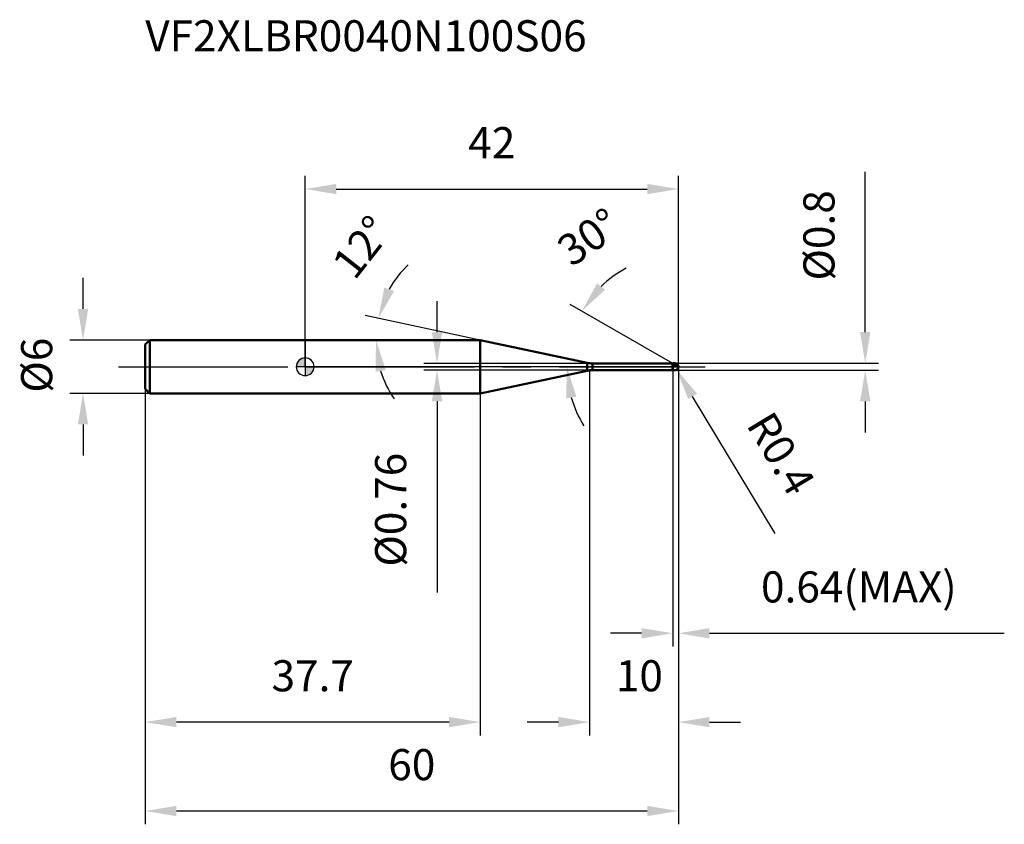
# Model space of a CAD drawing. Units: millimetres. Extents: x -32 to 79, y -52 to 39.
import ezdxf

# ---------------------------------------------------------------- set-up
doc = ezdxf.new("R2010")
doc.units = ezdxf.units.MM
doc.linetypes.add('CENTER2', pattern=[28.575, 19.05, -3.175, 3.175, -3.175])
for name, color, linetype, lineweight in [('1', 4, 'Continuous', 50), ('2', 7, 'Continuous', 25), ('4', 2, 'CENTER2', 25), ('cut', 1, 'Continuous', 25), ('nocut', 7, 'Continuous', 25), ('sk1', 4, 'Continuous', 50), ('sk2', 7, 'Continuous', 25), ('sk4', 2, 'CENTER2', 25), ('sk6', 5, 'Continuous', 35)]:
    doc.layers.add(name, color=color, linetype=linetype, lineweight=lineweight)
doc.layers.add('7', color=5, linetype='Continuous')
doc.styles.add('simplex', font='txt.shx', dxfattribs={"height": 3.5})
doc.styles.get("Standard").update_dxf_attribs({"font": 'txt.shx', "bigfont": '@extfont2.shx'})
doc.dimstyles.new('コピー - ISO-25', dxfattribs={"dimscale": 0, "dimtxt": 3.5, "dimasz": 3.5, "dimexe": 1.5, "dimexo": 0, "dimgap": 2.3, "dimtad": 1, "dimdsep": 46, "dimtxsty": 'simplex', "dimcen": 0.09, "dimclrd": 256, "dimclre": 256, "dimclrt": 256, "dimadec": 0, "dimazin": 0, "dimtfac": 1, "dimtofl": 0, "dimtmove": 0, "dimatfit": 3, "dimfxl": 1, "dimtolj": 1, "dimlwd": -1, "dimlwe": -1, "dimarcsym": 0})

# ---------------------------------------------------------------- blocks, each defined once
blk = doc.blocks.new('zero block')
h = blk.add_hatch(color=7)
h.paths.add_polyline_path([(0, 1, 0.414214), (-1, 0), (0, 0)])
h.paths.add_polyline_path([(1, 0), (0, 0), (0, -1, 0.414214)])
at = {"color": 7, "ltscale": 0.2}
for p, q in [((-1, 0), (1, 0)), ((0, -1), (0, 1))]:
    blk.add_line(p, q, dxfattribs=at)
for start, end in [(90, 180), (180, 270), (0, 90), (270, 0)]:
    blk.add_arc((0, 0), 1, start, end, dxfattribs=at)
blk = doc.blocks.new('*D3')
at = {"layer": '2'}
for p, q in [((42, 0), (42, -41.5)), ((32, -0.4), (32, -41.5)), ((28.5, -40), (25, -40)), ((45.5, -40), (49, -40))]:
    blk.add_line(p, q, dxfattribs=at)
for points in [[(28.5, -40.58), (28.5, -39.42), (32, -40)], [(45.5, -39.42), (45.5, -40.58), (42, -40)]]:
    blk.add_solid(points, dxfattribs=at)
at = {"layer": 'Defpoints', "color": 0}
for p in [(42, 0), (32, -0.4), (32, -40)]:
    blk.add_point(p, dxfattribs=at)
at = {"layer": '2', "insert": (34.96, -33.03), "char_height": 3.5, "attachment_point": 1, "line_spacing_factor": 0.9, "style": 'simplex'}
blk.add_mtext('\\A1;10', dxfattribs=at)
blk = doc.blocks.new('*D13')
at = {"layer": '2'}
for p, q in [((63.03, 3.9), (63.03, 21.92)), ((41.6, 0.4), (64.53, 0.4)), ((41.6, -0.4), (64.53, -0.4)), ((63.03, -3.9), (63.03, -7.4))]:
    blk.add_line(p, q, dxfattribs=at)
for points in [[(62.45, 3.9), (63.62, 3.9), (63.03, 0.4)], [(63.62, -3.9), (62.45, -3.9), (63.03, -0.4)]]:
    blk.add_solid(points, dxfattribs=at)
at = {"layer": 'Defpoints', "color": 0}
for p in [(41.6, 0.4), (63.03, 0.4), (41.6, -0.4)]:
    blk.add_point(p, dxfattribs=at)
at = {"layer": '2', "insert": (56.07, 9.7), "char_height": 3.5, "attachment_point": 1, "rotation": 90, "line_spacing_factor": 0.9, "style": 'simplex'}
blk.add_mtext('\\A1;%%c0.8', dxfattribs=at)
blk = doc.blocks.new('*D4')
at = {"layer": '2'}
for p, q in [((41.51, 0), (41.69, 0)), ((41.6, -0.09), (41.6, 0.09)), ((52.89, -18.78), (43.61, -3.34))]:
    blk.add_line(p, q, dxfattribs=at)
blk.add_solid([(44.11, -3.04), (43.11, -3.64), (41.81, -0.34)], dxfattribs=at)
at = {"layer": 'Defpoints', "color": 0}
for p in [(41.6, 0), (41.81, -0.34)]:
    blk.add_point(p, dxfattribs=at)
at = {"layer": '2', "insert": (52.57, -4.72), "char_height": 3.5, "attachment_point": 1, "rotation": 301.0168, "line_spacing_factor": 0.9, "style": 'simplex'}
blk.add_mtext('\\A1;R0.4', dxfattribs=at)
blk = doc.blocks.new('*D5')
at = {"layer": '2'}
for p, q in [((19.7, 3), (6.76, 5.75)), ((2.08, 3), (9.47, 3))]:
    blk.add_line(p, q, dxfattribs=at)
for start, end in [(133.6918, 150.8459), (197.1541, 214.3082)]:
    blk.add_arc((19.7, 3), 11.73, start, end, dxfattribs=at)
for points in [[(8.91, 8.92), (10, 8.51), (8.23, 5.44)], [(9.07, -0.37), (7.92, -0.55), (7.97, 3)]]:
    blk.add_solid(points, dxfattribs=at)
at = {"layer": 'Defpoints', "color": 0}
for p in [(8, 3.82), (1.88, 3), (2.08, 3), (19.7, 3), (19.9, 2.96)]:
    blk.add_point(p, dxfattribs=at)
at = {"layer": '2', "insert": (4.99, 14.55), "char_height": 3.5, "attachment_point": 2, "rotation": 51.8749, "line_spacing_factor": 0.9, "style": 'simplex'}
blk.add_mtext('\\A1;12%%d', dxfattribs=at)
blk = doc.blocks.new('*D6')
at = {"layer": '2'}
for p, q in [((41.36, 0.37), (29.84, 7.02)), ((42, 0), (27.96, 0))]:
    blk.add_line(p, q, dxfattribs=at)
for start, end in [(117.9033, 133.9517), (196.0483, 212.0967)]:
    blk.add_arc((42, 0), 12.54, start, end, dxfattribs=at)
for points in [[(32.84, 9.38), (33.76, 8.67), (31.14, 6.27)], [(30.53, -3.38), (29.37, -3.55), (29.46, 0)]]:
    blk.add_solid(points, dxfattribs=at)
at = {"layer": 'Defpoints', "color": 0}
for p in [(29.65, 2.18), (41.36, 0.37), (41.49, 0.29), (42, 0), (42.15, 0)]:
    blk.add_point(p, dxfattribs=at)
at = {"layer": '2', "insert": (30.91, 16.04), "char_height": 3.5, "attachment_point": 2, "rotation": 34.6542, "line_spacing_factor": 0.9, "style": 'simplex'}
blk.add_mtext('\\A1;30%%d', dxfattribs=at)
blk = doc.blocks.new('*D7')
at = {"layer": '2'}
for p, q in [((42, 0), (42, -31.5)), ((41.36, -0.4), (41.36, -31.5)), ((37.86, -30), (34.36, -30)), ((45.5, -30), (78.68, -30))]:
    blk.add_line(p, q, dxfattribs=at)
for points in [[(37.86, -30.58), (37.86, -29.42), (41.36, -30)], [(45.5, -29.42), (45.5, -30.58), (42, -30)]]:
    blk.add_solid(points, dxfattribs=at)
at = {"layer": 'Defpoints', "color": 0}
for p in [(42, 0), (41.36, -0.4), (42, -30)]:
    blk.add_point(p, dxfattribs=at)
at = {"layer": '2', "insert": (51.3, -23.03), "char_height": 3.5, "attachment_point": 1, "line_spacing_factor": 0.9, "style": 'simplex'}
blk.add_mtext('\\A1;0.64(MAX)', dxfattribs=at)
blk = doc.blocks.new('*D8')
at = {"layer": 'Defpoints', "color": 0}
for p in [(-25, 3), (-17.5, 3), (-17.5, -3)]:
    blk.add_point(p, dxfattribs=at)
at = {"layer": 'sk2'}
for p, q in [((-25, 6.5), (-25, 10)), ((-17.5, 3), (-26.5, 3)), ((-17.5, -3), (-26.5, -3)), ((-25, -6.5), (-25, -10))]:
    blk.add_line(p, q, dxfattribs=at)
for points in [[(-25.58, 6.5), (-24.42, 6.5), (-25, 3)], [(-24.42, -6.5), (-25.58, -6.5), (-25, -3)]]:
    blk.add_solid(points, dxfattribs=at)
at = {"layer": 'sk2', "insert": (-31.97, -2.92), "char_height": 3.5, "attachment_point": 1, "rotation": 90, "line_spacing_factor": 0.9, "style": 'simplex'}
blk.add_mtext('\\A1;%%c6', dxfattribs=at)
blk = doc.blocks.new('*D9')
at = {"layer": 'Defpoints', "color": 0}
for p in [(42, 0), (-18, -2.5), (42, -50)]:
    blk.add_point(p, dxfattribs=at)
at = {"layer": 'sk2'}
for p, q in [((42, 0), (42, -51.5)), ((-18, -2.5), (-18, -51.5)), ((-14.5, -50), (38.5, -50))]:
    blk.add_line(p, q, dxfattribs=at)
for points in [[(-14.5, -49.42), (-14.5, -50.58), (-18, -50)], [(38.5, -50.58), (38.5, -49.42), (42, -50)]]:
    blk.add_solid(points, dxfattribs=at)
at = {"layer": 'sk2', "insert": (12, -43.03), "char_height": 3.5, "attachment_point": 2, "line_spacing_factor": 0.9, "style": 'simplex'}
blk.add_mtext('\\A1;60', dxfattribs=at)
blk = doc.blocks.new('*D10')
at = {"layer": 'Defpoints', "color": 0}
for p in [(-18, -2.5), (19.7, -3), (-18, -40)]:
    blk.add_point(p, dxfattribs=at)
at = {"layer": 'sk2'}
for p, q in [((-18, -2.5), (-18, -41.5)), ((19.7, -3), (19.7, -41.5)), ((16.2, -40), (-14.5, -40))]:
    blk.add_line(p, q, dxfattribs=at)
for points in [[(-14.5, -39.42), (-14.5, -40.58), (-18, -40)], [(16.2, -40.58), (16.2, -39.42), (19.7, -40)]]:
    blk.add_solid(points, dxfattribs=at)
at = {"layer": 'sk2', "insert": (0.85, -33.03), "char_height": 3.5, "attachment_point": 2, "line_spacing_factor": 0.9, "style": 'simplex'}
blk.add_mtext('\\A1;37.7', dxfattribs=at)
blk = doc.blocks.new('*D11')
at = {"layer": '2'}
for p, q in [((0, 0), (0, 21.5)), ((42, 0), (42, 21.5)), ((3.5, 20), (38.5, 20))]:
    blk.add_line(p, q, dxfattribs=at)
for points in [[(3.5, 20.58), (3.5, 19.42), (0, 20)], [(38.5, 19.42), (38.5, 20.58), (42, 20)]]:
    blk.add_solid(points, dxfattribs=at)
at = {"layer": 'Defpoints', "color": 0}
for p in [(42, 20), (0, 0), (42, 0)]:
    blk.add_point(p, dxfattribs=at)
at = {"layer": '2', "insert": (21, 26.97), "char_height": 3.5, "attachment_point": 2, "line_spacing_factor": 0.9, "style": 'simplex'}
blk.add_mtext('\\A1;42', dxfattribs=at)
blk = doc.blocks.new('*D12')
at = {"layer": '2'}
for p, q in [((14.84, 3.88), (14.84, 7.38)), ((32.35, 0.38), (13.34, 0.38)), ((32.35, -0.38), (13.34, -0.38)), ((14.84, -3.88), (14.84, -25.4))]:
    blk.add_line(p, q, dxfattribs=at)
for points in [[(14.26, 3.88), (15.42, 3.88), (14.84, 0.38)], [(14.26, -3.88), (15.42, -3.88), (14.84, -0.38)]]:
    blk.add_solid(points, dxfattribs=at)
at = {"layer": 'Defpoints', "color": 0}
for p in [(32.35, 0.38), (14.84, -0.38), (32.35, -0.38)]:
    blk.add_point(p, dxfattribs=at)
at = {"layer": '2', "insert": (7.87, -9.68), "char_height": 3.5, "attachment_point": 3, "rotation": 90, "line_spacing_factor": 0.9, "style": 'simplex'}
blk.add_mtext('\\A1;%%c0.76', dxfattribs=at)

msp = doc.modelspace()

# ---------------------------------------------------------------- linework, layer by layer
at = {"layer": '1'}
for p, q in [((19.704, 3), (0, 3)), ((31.722, 0.446), (19.704, 3)), ((19.704, 3), (19.704, -3)), ((31.722, 0.446), (31.722, -0.446)), ((32.346, 0.38), (41.34, 0.38)), ((32.346, 0.38), (32.346, -0.38)), ((41.36, 0.4), (41.34, 0.38)), ((41.34, 0.38), (41.34, -0.38)), ((41.36, 0.4), (41.6, 0.4)), ((41.36, 0.4), (41.36, -0.4)), ((42, 0), (41.36, 0.37)), ((19.704, -3), (31.722, -0.446)), ((41.34, -0.38), (32.346, -0.38)), ((41.34, -0.38), (41.36, -0.4)), ((41.6, -0.4), (41.36, -0.4)), ((0, -3), (19.704, -3))]:
    msp.add_line(p, q, dxfattribs=at)
for centre, radius, start, end in [((32.346, 3.38), 3, 258, 270), ((41.6, 0), 0.4, 270, 90), ((32.346, -3.38), 3, 90, 102)]:
    msp.add_arc(centre, radius, start, end, dxfattribs=at)
at = {"layer": '4'}
msp.add_line((0, 0), (45, 0), dxfattribs=at)
at = {"layer": '7'}
for p, q in [((41.36, 0.4), (41.6, 0.4)), ((41.36, 0.4), (41.36, -0.4)), ((41.6, -0.4), (41.36, -0.4))]:
    msp.add_line(p, q, dxfattribs=at)
msp.add_arc((41.6, 0), 0.4, 270, 90, dxfattribs=at)
at = {"layer": 'cut'}
for p, q in [((41.6, 0.4), (41.36, 0.4)), ((41.36, 0.4), (41.36, 0)), ((41.36, 0), (42, 0))]:
    msp.add_line(p, q, dxfattribs=at)
msp.add_arc((41.6, 0), 0.4, 0, 90, dxfattribs=at)
at = {"layer": 'nocut'}
for p, q in [((0, 3), (0, 0)), ((19.704, 3), (0, 3)), ((31.722, 0.446), (19.704, 3)), ((41.36, 0), (0, 0)), ((32.346, 0.38), (41.34, 0.38)), ((41.36, 0.4), (41.34, 0.38)), ((41.36, 0.4), (41.36, 0))]:
    msp.add_line(p, q, dxfattribs=at)
msp.add_arc((32.346, 3.38), 3, 258, 270, dxfattribs=at)
at = {"layer": 'sk1'}
for p, q in [((-18, 2.5), (-17.5, 3)), ((-18, 2.5), (-18, -2.5)), ((-17.5, 3), (-17.5, -3)), ((0, 3), (-17.5, 3)), ((-18, -2.5), (-17.5, -3)), ((-17.5, -3), (0, -3))]:
    msp.add_line(p, q, dxfattribs=at)
at = {"layer": 'sk4'}
msp.add_line((-21, 0), (0, 0), dxfattribs=at)

# ---------------------------------------------------------------- block references
at = {"rotation": 180}
msp.add_blockref('zero block', (0, 0), dxfattribs=at)

# ---------------------------------------------------------------- texts
at = {"layer": 'sk6', "insert": (-18, 39), "char_height": 3.5, "width": 53.55, "attachment_point": 1, "line_spacing_factor": 0.9}
msp.add_mtext('VF2XLBR0040N100S06', dxfattribs=at)

# ---------------------------------------------------------------- dimensions: what is measured, and where the dimension line sits
at = {"layer": '2'}
dim = msp.add_linear_dim(base=(42, 20), p1=(0, 0), p2=(42, 0), dimstyle='コピー - ISO-25', override={"dimscale": 1}, dxfattribs=at)
dim.commit()
dim.dimension.update_dxf_attribs({"geometry": '*D11', "text_midpoint": (21, 20), "dimtype": 160})
for base, p1, p2, angle, override, picture, middle in [((63.033, 0.4), (41.6, -0.4), (41.6, 0.4), 90, {"dimscale": 1}, '*D13', (63.033, 14.658)), ((14.84, -0.38), (32.346, 0.38), (32.346, -0.38), 270, {"dimscale": 1, "dimgap": 2.3, "dimtad": 1, "dimdec": 2, "dimlfac": 1, "dimpost": '<>', "dimse1": 0, "dimse2": 0, "dimsd1": 0, "dimsd2": 0, "dimtofl": 0}, '*D12', (14.84, -16.388))]:
    dim = msp.add_linear_dim(base=base, p1=p1, p2=p2, angle=angle, text='%%c<>', dimstyle='コピー - ISO-25', override=override, dxfattribs=at)
    dim.commit()
    dim.dimension.update_dxf_attribs({"geometry": picture, "text_midpoint": middle, "dimtype": 160})
for base, line1, line2, picture, middle in [((29.654, 2.177), ((41.49, 0.294), (41.36, 0.37)), ((42.15, 0), (42, 0)), '*D6', (34.871, 10.313)), ((7.999, 3.819), ((19.903, 2.958), (19.704, 3)), ((2.081, 3), (1.877, 3)), '*D5', (10.474, 10.244))]:
    dim = msp.add_angular_dim_2l(base=base, line1=line1, line2=line2, dimstyle='コピー - ISO-25', override={"dimscale": 1}, dxfattribs=at)
    dim.commit()
    dim.dimension.update_dxf_attribs({"geometry": picture, "text_midpoint": middle, "dimtype": 162})
dim = msp.add_linear_dim(base=(32, -40), p1=(42, 0), p2=(32, -0.4), angle=180, dimstyle='コピー - ISO-25', override={"dimscale": 1}, dxfattribs=at)
dim.commit()
dim.dimension.update_dxf_attribs({"geometry": '*D3', "text_midpoint": (37, -40), "dimtype": 160})
dim = msp.add_linear_dim(base=(42, -30), p1=(41.36, -0.4), p2=(42, 0), text='<>(MAX)', dimstyle='コピー - ISO-25', override={"dimscale": 1}, dxfattribs=at)
dim.commit()
dim.dimension.update_dxf_attribs({"geometry": '*D7', "text_midpoint": (63.842, -30), "dimtype": 160})
dim = msp.add_radius_dim(center=(41.6, 0), mpoint=(41.806, -0.343), dimstyle='コピー - ISO-25', override={"dimscale": 1, "dimgap": 2.3, "dimtad": 1, "dimtih": 0, "dimtoh": 0, "dimdec": 2, "dimlfac": 1, "dimpost": '', "dimcen": 0.09, "dimse1": 0, "dimse2": 0, "dimsd1": 0, "dimsd2": 0, "dimtix": 0, "dimtofl": 0, "dimatfit": 3}, dxfattribs=at)
dim.commit()
dim.dimension.update_dxf_attribs({"geometry": '*D4', "text_midpoint": (49.198, -7.543), "dimtype": 164})
at = {"layer": 'sk2'}
dim = msp.add_linear_dim(base=(-25, 3), p1=(-17.5, -3), p2=(-17.5, 3), angle=90, text='%%c<>', dimstyle='コピー - ISO-25', override={"dimscale": 1, "dimdec": 1}, dxfattribs=at)
dim.commit()
dim.dimension.update_dxf_attribs({"geometry": '*D8', "text_midpoint": (-25, 0), "dimtype": 160})
dim = msp.add_linear_dim(base=(42, -50), p1=(-18, -2.5), p2=(42, 0), dimstyle='コピー - ISO-25', override={"dimscale": 1, "dimdec": 1}, dxfattribs=at)
dim.commit()
dim.dimension.update_dxf_attribs({"geometry": '*D9', "text_midpoint": (12, -50), "dimtype": 160})
dim = msp.add_linear_dim(base=(-18, -40), p1=(19.704, -3), p2=(-18, -2.5), angle=180, dimstyle='コピー - ISO-25', override={"dimscale": 1, "dimdec": 1}, dxfattribs=at)
dim.commit()
dim.dimension.update_dxf_attribs({"geometry": '*D10', "text_midpoint": (0.852, -40), "dimtype": 160})

doc.saveas('drawing.dxf')
